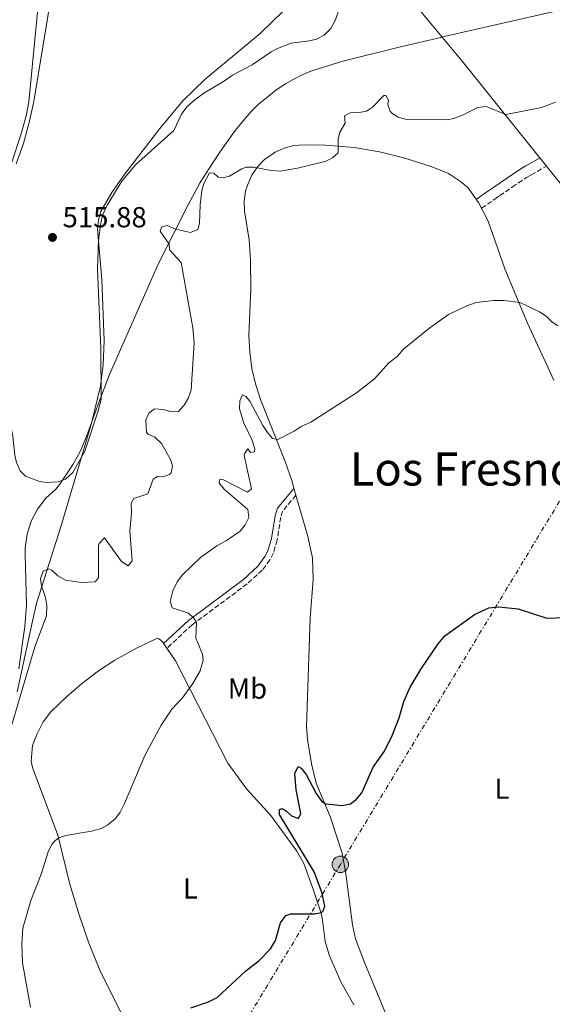
# Model space of a CAD drawing. Units: metres. Extents: x 638150 to 641608, y 4729815 to 4732196.
# Drawn here: x 639081 to 639265, y 4730704 to 4731044 of the extents above; entities that cross this region are included whole.
import ezdxf
from ezdxf.enums import TextEntityAlignment as Align

# ---------------------------------------------------------------- set-up
doc = ezdxf.new("R2010")
doc.units = ezdxf.units.M
doc.header["$MEASUREMENT"] = 0
doc.linetypes.add('DGN Style 3', pattern=[2.435890702152634, 1.739921930109024, -0.6959687720436097])
doc.linetypes.add('DGN Style 7', pattern=[3.4798438602180486, 1.565929737098122, -0.6959687720436097, 0.5219765790327072, -0.6959687720436097])
for name, color, linetype, lineweight in [('Camino', 7, 'DGN Style 3', 0), ('contrucción  en ruinas', 1, 'DGN Style 3', 13), ('Cota de punto acotado terreno', 7, 'Continuous', 0), ('Curva de nivel directora', 30, 'Continuous', 30), ('Curva de nivel intermedia', 30, 'Continuous', 0), ('Etiqueta de uso rústico', 92, 'Continuous', 0), ('Límite de Concejo', 7, 'Continuous', 0), ('Línea de cambio de uso (parcela vista)', 92, 'Continuous', 0), ('Línea eléctrica', 6, 'DGN Style 7', 0), ('Margen derecho', 7, 'Continuous', 0), ('Poste tendido eléctrico', 7, 'Continuous', 0), ('Punto acotado terreno (símbolo)', 7, 'Continuous', 0), ('Texto de Área (paraje) menor', 7, 'Continuous', 0)]:
    doc.layers.add(name, color=color, linetype=linetype, lineweight=lineweight)
doc.styles.add('Style-Arial', font='arial.ttf')

# ---------------------------------------------------------------- blocks, each defined once
blk = doc.blocks.new('5PATER')
at = {"layer": 'Punto acotado terreno (símbolo)', "linetype": 'Continuous', "lineweight": 0}
h = blk.add_hatch(color=51, dxfattribs=at)
edge = h.paths.add_edge_path()
edge.add_ellipse((0, 0), major_axis=(-0.1095731443231308, -0.1110710700762829), ratio=0.9994222409660317, start_angle=0, end_angle=360)
blk = doc.blocks.new('5PELE')
at = {"layer": 'contrucción  en ruinas', "linetype": 'Continuous', "lineweight": 0}
h = blk.add_hatch(color=9, dxfattribs=at)
edge = h.paths.add_edge_path()
edge.add_arc((-2.000000476837158e-05, 0), 0.2850000000000001, 0, 360)
at = {"layer": 'contrucción  en ruinas', "color": 252, "linetype": 'Continuous', "lineweight": 0}
blk.add_circle((-2.000000476837158e-05, 0), 0.2850000000000001, dxfattribs=at)

msp = doc.modelspace()

# ---------------------------------------------------------------- linework, layer by layer
at = {"layer": 'Camino', "color": 7, "linetype": 'DGN Style 3', "lineweight": 0}
for points in [[(639240.7099999995, 4730979.220000001, 507.1600000000034), (639245.2800000005, 4730982.380000001, 506.779999999999), (639246.9200000011, 4730983.520000001, 506.7700000000041), (639251.3500000011, 4730986.580000001, 507.3500000000058), (639256.2499999985, 4730989.830000001, 507.8099999999978), (639257.8399999999, 4730990.790000002, 507.9999999999999), (639263.2199999979, 4730993.810000001, 508.6900000000024)], [(639176.3799999988, 4730879.910000001, 502.7100000000065), (639171.7699999998, 4730874.400000001, 502.7100000000065), (639171.1200000015, 4730872.290000002, 502.5299999999989), (639169.9200000013, 4730864.430000001, 503.179999999993), (639168.5599999978, 4730859.930000002, 503.4600000000065), (639167.3199999996, 4730857.570000002, 503.6300000000048), (639164.729999999, 4730853.960000001, 503.8200000000071), (639159.4299999994, 4730849.180000001, 503.8099999999977), (639140.4300000003, 4730835.050000002, 504.8099999999977), (639131.6499999983, 4730826.910000001, 505.4299999999931)]]:
    msp.add_polyline3d(points, dxfattribs=at)
at = {"layer": 'Curva de nivel directora', "color": 30, "linetype": 'Continuous', "lineweight": 30, "elevation": 500.0000000000003, "flags": 128}
msp.add_lwpolyline([(639139.9599999987, 4730702.440000001), (639146.0699999997, 4730704.53), (639149.0400000003, 4730706.050000003), (639158.9899999991, 4730715.279999999), (639163.6099999992, 4730718.880000004), (639167.6199999991, 4730722.880000001), (639169.3200000002, 4730725.78), (639171.0199999987, 4730731.880000002), (639172.8899999997, 4730734.400000001), (639174.4499999997, 4730734.990000002), (639182.8399999985, 4730734.949999999), (639185.2100000001, 4730735.520000001), (639185.8499999992, 4730736.08), (639186.35, 4730737.670000001), (639185.3699999988, 4730742.45), (639182.74, 4730749.58), (639170.67, 4730769.380000002), (639170.7199999993, 4730771.060000001), (639171.5700000009, 4730771.449999999), (639172.9700000001, 4730770.689999999), (639174.7999999984, 4730768.880000001), (639177.2799999996, 4730767.990000002), (639178.0700000008, 4730769.690000001), (639176.4799999993, 4730777.940000001), (639175.9499999996, 4730783.58), (639177.1599999988, 4730786.040000001), (639178.2199999985, 4730785.380000001), (639179.9399999994, 4730783.28), (639183.3700000005, 4730776.660000003), (639185.3099999983, 4730773.860000002), (639186.7799999992, 4730773.060000001), (639192.4499999997, 4730772.490000002), (639195.2500000005, 4730773.020000001), (639197.2300000007, 4730774.550000002), (639199.1699999986, 4730776.940000001), (639203.1899999997, 4730785.740000002), (639207.0599999989, 4730791.32), (639209.8099999981, 4730796.980000001), (639212.1799999997, 4730802.869999999), (639213.8099999991, 4730808.470000001), (639215.9300000003, 4730813.439999999), (639219.7500000002, 4730819.78), (639225.669999999, 4730828.450000001), (639227.9800000001, 4730831.190000001), (639238.1900000004, 4730838.560000001), (639243.2099999984, 4730840.960000001), (639246.5199999987, 4730841.230000001), (639253.3799999985, 4730840.550000003), (639263.2600000004, 4730837.380000001), (639269.5900000003, 4730837.57)], dxfattribs=at)
at = {"layer": 'Curva de nivel intermedia', "color": 30, "linetype": 'Continuous', "lineweight": 0, "flags": 128}
for points, elevation in [([(639193.0399999998, 4731053.279999998), (639190.0700000015, 4731044.4), (639188.4199999997, 4731041.49), (639186.1399999999, 4731039.099999999), (639183.4500000009, 4731037.730000001), (639181.0400000013, 4731037.119999998), (639174.6799999999, 4731036.41), (639169.9700000006, 4731034.539999999), (639167.7700000011, 4731033.359999998), (639161.1799999995, 4731028.909999998), (639154.4300000014, 4731025.34), (639151.2500000009, 4731023.039999999), (639144.5000000006, 4731019.099999999), (639141.4699999997, 4731016.880000001), (639138.5900000008, 4731014.279999999), (639136.6900000009, 4731011.779999998), (639134.0600000002, 4731006.080000001), (639120.8099999999, 4730994.199999998), (639116.1200000005, 4730988.65)], 515.0000000000001), ([(639080.8600000006, 4730888.340000001), (639079.5400000019, 4730891.17), (639078.9699999995, 4730893.779999998), (639078.2600000009, 4730900.359999999), (639075.4400000002, 4730915.070000002), (639070.3600000018, 4730928.23), (639068.0900000009, 4730932.239999999), (639064.0000000005, 4730940.710000001), (639061.7499999999, 4730948.289999999), (639061.2100000011, 4730954.359999998), (639061.1399999995, 4730962.680000001), (639061.4400000012, 4730964.539999997), (639063.4999999999, 4730969.16), (639070.7300000007, 4730980.15), (639075.1299999995, 4730988.56), (639077.9600000015, 4730995.17), (639081.0900000008, 4731004.67), (639082.880000001, 4731011.189999999), (639083.810000001, 4731016.099999999), (639086.92, 4731048.289999997)], 515.0000000000001), ([(639151.1500000004, 4730989.739999999), (639153.3099999995, 4730990.300000001), (639157.6400000012, 4730992.869999998), (639159.1000000008, 4730993.4), (639161.7899999997, 4730993.45), (639167.8100000012, 4730992.279999998), (639170.9600000007, 4730992.029999998), (639176.9300000009, 4730993.11), (639186.8500000006, 4730995.529999998), (639189.1500000006, 4730996.769999999), (639191.0400000016, 4730998.430000001), (639190.9900000001, 4731003.09), (639191.54, 4731005.569999998), (639193.440000002, 4731008.680000001), (639193.240000001, 4731011.26), (639195.1699999999, 4731012.300000002), (639198.240000001, 4731012.359999999), (639200.8600000007, 4731012.779999999), (639202.9000000014, 4731014.220000002), (639206.870000001, 4731018.210000001), (639207.5700000006, 4731018.210000001), (639208.4300000012, 4731016.650000001), (639208.2300000001, 4731015.149999999), (639209.0599999994, 4731012.829999999), (639209.6300000015, 4731012.100000001), (639211.7599999994, 4731010.770000001), (639214.8000000014, 4731009.980000001), (639228.6200000016, 4731009.880000001), (639231.0700000013, 4731010.34), (639234.0900000011, 4731011.430000001), (639239.3400000016, 4731014.060000001), (639242.300000001, 4731014.460000001), (639249.04, 4731011.67), (639261.5000000012, 4731014.050000002), (639266.2599999999, 4731015.969999999)], 510), ([(639073.9300000014, 4730786.77), (639085.8899999997, 4730827.420000001), (639090.0000000002, 4730838.17), (639090.0899999996, 4730841.679999999), (639089.6700000016, 4730844.49), (639088.2900000003, 4730848.51), (639087.9300000004, 4730850.99), (639088.7999999998, 4730853.609999998), (639090.730000001, 4730854.470000001), (639091.7900000005, 4730853.960000001), (639093.8500000014, 4730852.05), (639096.5700000017, 4730850.449999999), (639102.0700000002, 4730849.73), (639106.8400000001, 4730849.949999999), (639107.9400000019, 4730851.25), (639107.9400000019, 4730862.48), (639108.2599999993, 4730863.239999999), (639110.0300000019, 4730865.109999998), (639115.9300000005, 4730856.930000001), (639118.2100000004, 4730855.51), (639119.6699999999, 4730857.220000001), (639118.8200000006, 4730867.54), (639119.3900000006, 4730873.619999999), (639119.3200000012, 4730877.130000001), (639120.2700000012, 4730878.800000001), (639125.1100000005, 4730880.380000001), (639126.9700000001, 4730885.430000001), (639128.3800000005, 4730886.430000001), (639130.2500000013, 4730886.310000001), (639132.5700000015, 4730887.100000001), (639133.1500000004, 4730887.63), (639133.6300000009, 4730890.039999999), (639132.9200000003, 4730892.279999998), (639129.82, 4730897.769999999), (639127.4700000007, 4730899.970000001), (639125.2100000009, 4730901.079999999), (639124.67, 4730901.650000001), (639124.3700000006, 4730905.989999999), (639125.3800000009, 4730908.249999999), (639127.4300000005, 4730909.74), (639130.2300000011, 4730909.55), (639133.0699999998, 4730908.83), (639135.5900000011, 4730908.789999999), (639137.69, 4730911.01), (639139.1400000006, 4730913.58), (639140.1399999999, 4730916.369999999), (639141.1400000011, 4730932.59), (639140.6700000018, 4730937.800000001), (639136.5900000003, 4730960.4), (639132.6299999995, 4730964.779999999), (639132.4500000007, 4730966.8), (639129.3700000006, 4730971.239999998), (639129.8700000013, 4730972.819999999), (639131.74, 4730973.220000002), (639134.6800000014, 4730971.930000001), (639139.8500000014, 4730970.859999998), (639142.4100000006, 4730971.909999999), (639143.0299999998, 4730974.09), (639143.2199999999, 4730980.460000001), (639143.800000001, 4730985.400000001), (639144.5099999995, 4730987.800000002), (639146.4000000005, 4730991.460000001), (639147.9699999996, 4730991.409999999), (639149.4200000003, 4730990.01), (639151.1500000004, 4730989.739999999)], 510), ([(639116.1200000005, 4730988.65), (639110.9500000007, 4730980.249999999), (639109.4999999999, 4730977.07), (639108.8000000003, 4730974.199999998), (639108.0100000012, 4730968.21), (639107.6600000004, 4730958.09), (639108.76, 4730930.65), (639108.8899999997, 4730913.23), (639108.0200000004, 4730909.460000001), (639103.2900000005, 4730895.100000001), (639099.1199999996, 4730887.769999999), (639096.5200000004, 4730885.48), (639093.980000001, 4730884.560000001), (639090.0700000017, 4730884.310000001), (639087.5900000007, 4730884.63), (639082.6900000012, 4730886.499999999), (639080.8600000006, 4730888.340000001)], 515.0000000000001), ([(639159.0400000005, 4730914.099999999), (639160.4199999997, 4730912.399999999), (639164.9300000002, 4730904.039999999), (639166.5199999993, 4730901.630000001), (639168.2100000014, 4730899.57), (639170.0900000011, 4730899.230000001), (639175.7300000006, 4730902.029999998), (639178.2499999995, 4730903.720000001), (639181.5199999998, 4730905.199999998), (639197.3700000015, 4730915.289999999), (639203.5700000019, 4730920.189999999), (639208.570000002, 4730925.67), (639211.4600000001, 4730927.960000001), (639213.8100000013, 4730930.55), (639222.8200000013, 4730937.82), (639229.1800000004, 4730942.430000001), (639235.5700000008, 4730945.46), (639238.8400000009, 4730946.63), (639244.780000002, 4730947.329999999), (639248.5700000006, 4730947.34), (639253.9800000021, 4730946.569999999), (639260.7700000004, 4730943.349999998), (639263.05, 4730941.819999999), (639264.8700000017, 4730940.050000002), (639267.0600000002, 4730938.55)], 505), ([(639084.3899999999, 4730702.730000001), (639081.7099999998, 4730718.009999999), (639081.4400000017, 4730724.67), (639081.7700000004, 4730730), (639084.5599999997, 4730739.56), (639088.0700000012, 4730748.680000001), (639090.6999999997, 4730756.810000001), (639091.850000001, 4730759.009999998), (639092.8800000013, 4730760.3), (639094.2900000017, 4730761.3), (639096.650000002, 4730762.130000001), (639105.5500000003, 4730763.56), (639108.920000001, 4730764.489999999), (639111.2200000009, 4730765.81), (639113.9200000011, 4730768.029999999), (639115.440000001, 4730770.220000001), (639116.9500000019, 4730773.199999999), (639124.050000001, 4730789.749999999), (639129.6900000003, 4730800.25), (639133.4400000009, 4730805.869999999), (639137.0700000008, 4730809.800000001), (639140.6200000005, 4730814.680000001), (639143.26, 4730819.11), (639144.2999999995, 4730822.839999998), (639143.9700000009, 4730824.929999998), (639141.7000000001, 4730830.449999999), (639141.9000000011, 4730835.829999999), (639141.0499999995, 4730837.380000001), (639139.1500000019, 4730839.059999999), (639133.5000000013, 4730840.930000001), (639132.8600000021, 4730843.160000001), (639133.7000000002, 4730846.84), (639135.2900000017, 4730849.939999999), (639137.12, 4730852.369999999), (639143.3099999992, 4730858.38), (639149.0100000012, 4730862.380000001), (639152.27, 4730864.17), (639157.0100000009, 4730867.399999999), (639158.77, 4730869.67), (639160.0700000009, 4730872.17), (639159.7200000001, 4730874.930000001), (639151.5900000005, 4730881.91), (639149.750000001, 4730884.050000001), (639150.0300000004, 4730885.48), (639151.0000000005, 4730885.34), (639159.6100000005, 4730880.949999998), (639160.9500000015, 4730882.149999999), (639158.4800000016, 4730893.59), (639158.6300000015, 4730894.46), (639159.6600000019, 4730895.980000001), (639160.650000002, 4730894.720000001), (639162.0700000013, 4730894.970000001), (639162.200000001, 4730895.949999999), (639161.1000000013, 4730899.149999999), (639158.380000001, 4730904.869999999), (639156.85, 4730909.76), (639156.8900000001, 4730912.579999999), (639157.9100000017, 4730914.680000001), (639159.0400000005, 4730914.099999999)], 505)]:
    msp.add_lwpolyline(points, dxfattribs=dict(at, elevation=elevation))
at = {"layer": 'Límite de Concejo', "color": 7, "linetype": 'Continuous', "lineweight": 0}
msp.add_polyline3d([(639285.1799999997, 4731051.800000001, 510.43), (639250.5500000007, 4731043.91, 511.22), (639226.6600000003, 4731038.390000001, 512.48), (639226.6000000016, 4731038.369999999, 512.47), (639212.5500000007, 4731035.130000001, 511.95), (639192.6600000003, 4731030.15, 513.14), (639181.5300000012, 4731026.619999999, 513.08), (639178.5100000016, 4731025.369999999, 513.11), (639175.4499999993, 4731023.84, 513.38), (639172.7699999996, 4731022.34, 513.5600000000002), (639169.4499999993, 4731020.119999999, 513.49), (639166.129999999, 4731017.5, 513.41), (639163.4299999997, 4731015.199999999, 513.2900000000001), (639160.8200000003, 4731012.699999999, 513.13), (639158.1000000016, 4731009.470000001, 512.88), (639155.4699999989, 4731006.279999999, 512.1900000000002), (639152.5, 4731002.15, 511.81), (639149.7699999996, 4730998.279999999, 511.51), (639146.3200000003, 4730993.01, 510.39), (639143.2300000006, 4730988.119999999, 510.27), (639139.0500000007, 4730980.359999999, 510.96), (639128.6600000003, 4730959.869999999, 511.31), (639116.4800000006, 4730932.439999999, 513.9200000000001), (639111.7399999984, 4730921.680000001, 514.35), (639107.75, 4730911.050000001, 515.09), (639107.1799999997, 4730909.430000001, 515.13), (639105.6900000013, 4730905.24, 515.23), (639104.5399999992, 4730901.25, 515.21), (639094.9899999984, 4730869, 512.7900000000001), (639086.6000000016, 4730842.92, 510.74), (639085.6900000013, 4730838.9, 510.8800000000001), (639079.7600000016, 4730811.810000001, 510.15)], dxfattribs=at)
at = {"layer": 'Línea de cambio de uso (parcela vista)', "color": 92, "linetype": 'Continuous', "lineweight": 0, "extrusion": (0.01399210996240214, -0.04803261631161316, 0.9987477602623506), "elevation": -217789.8543301003, "flags": 128}
msp.add_lwpolyline([(1936798.694963817, 4357883.639570243), (1936798.694963817, 4357886.038174003)], dxfattribs=at)
at = {"layer": 'Línea de cambio de uso (parcela vista)', "color": 92, "linetype": 'Continuous', "lineweight": 0, "extrusion": (0.008336919819466326, -0.0123209345910917, 0.9998893390464396), "elevation": -52454.24555325119, "flags": 128}
msp.add_lwpolyline([(639105.2193476087, 4730539.699104073), (639104.0891367579, 4730541.369230845)], dxfattribs=at)
at = {"layer": 'Línea de cambio de uso (parcela vista)', "color": 92, "linetype": 'Continuous', "lineweight": 0}
for points in [[(639211.8200000003, 4731073.619999999, 514.6300000000047), (639211, 4731069.15, 514.7200000000012), (639211.0499999998, 4731066.460000001, 514.6300000000047), (639212.0499999998, 4731061.109999999, 514.5399999999936), (639214.9699999997, 4731053.109999999, 513.9799999999959), (639234.0199999996, 4731030.09, 511.6399999999995), (639275.9100000003, 4730978.039999999, 507.0500000000029), (639278.6699999999, 4730976.27, 507.0500000000029), (639281.5599999997, 4730975.460000001, 507.0500000000029), (639284.3899999997, 4730975.359999999, 507.0500000000029), (639290.9500000002, 4730976.15, 507.0500000000029), (639328.3499999996, 4730997.600000001, 508.2700000000041), (639332.5099999999, 4731000.5, 508.3600000000006), (639333.7800000003, 4731001.92, 508.4499999999971), (639334, 4731003.17, 508.4499999999971), (639333.7400000002, 4731004.27, 508.4499999999971), (639333.3499999996, 4731005.07, 508.4499999999971), (639331.1100000005, 4731007, 508.4499999999971), (639322.29, 4731012.5, 508.5500000000029), (639310.2199999997, 4731022.980000001, 509.1999999999971), (639292.6900000004, 4731043.77, 510.320000000007), (639285.4699999997, 4731051.230000001, 510.2299999999959)], [(639091.8700000001, 4731054.119999999, 517.4799999999959), (639085.6399999997, 4731016.210000001, 516.029999999999), (639084.0199999996, 4731008.880000001, 515.8300000000017), (639081.9500000002, 4731001.67, 515.6499999999943), (639079.4400000004, 4730994.58, 515.4900000000052)], [(639080.3700000001, 4730819.75, 510.5099999999948), (639082.4100000003, 4730834.470000001, 511.2599999999948), (639083.0700000003, 4730841.930000001, 511.570000000007), (639082.5700000003, 4730859.359999999, 513.0200000000041), (639082.5899999999, 4730861.730000001, 513.1300000000047), (639083.2400000002, 4730866.4, 513.3899999999994), (639084.6799999997, 4730870.9, 513.6900000000023), (639086.8700000001, 4730875.08, 514.0099999999948), (639089.7400000002, 4730878.83, 514.3500000000058), (639093.2000000002, 4730882.029999999, 514.6999999999971), (639094.8499999996, 4730884.119999999, 514.8500000000058), (639099.2100000001, 4730890.609999999, 515.179999999993), (639101.7300000006, 4730895.300000001, 515.2899999999936), (639103.8799999999, 4730900.17, 515.3099999999977), (639105.6900000004, 4730905.34, 515.2400000000052), (639108.6699999999, 4730917.680000001, 515.029999999999), (639109.6500000004, 4730925.109999999, 514.9799999999959), (639109.9199999999, 4730933.34, 514.9600000000064), (639109.1500000004, 4730954.550000001, 515.0800000000017), (639107.6900000004, 4730971.99, 515.429999999993), (639108.0099999999, 4730975.210000001, 515.5200000000041), (639108.7400000002, 4730978.119999999, 515.5399999999936), (639112.5599999997, 4730984.66, 515.8500000000058), (639116.8799999999, 4730990.75, 516.2899999999936), (639129.2300000006, 4731006.84, 516.8800000000047), (639137.2300000006, 4731016.430000001, 517.029999999999), (639144.7999999998, 4731023.76, 517.2899999999936), (639164.04, 4731039.75, 518), (639172.1600000003, 4731047.65, 518.1600000000036)], [(639175.7100000001, 4730882.210000001, 504.0099999999948), (639175.0199999996, 4730884.600000001, 504.1399999999995), (639172.6100000005, 4730891.59, 504.5200000000041), (639164.0499999998, 4730913.02, 506.0299999999989), (639162.3200000003, 4730918.5, 506.3899999999995), (639161.1600000003, 4730923.74, 506.6900000000023), (639160.3899999997, 4730929.430000001, 506.9499999999971), (639160.1200000001, 4730935.17, 507.1600000000035), (639160.7400000002, 4730951.27, 507.5099999999948), (639160.6600000003, 4730961.27, 507.9100000000035), (639160.1399999997, 4730968.300000001, 508.5200000000041), (639158.5499999998, 4730978.180000001, 509.4100000000035), (639158.4600000001, 4730981.67, 509.7200000000012), (639158.9600000001, 4730985.109999999, 510), (639159.6600000003, 4730987.5, 510.1999999999971), (639161.1100000005, 4730990.67, 510.4400000000023), (639163.0700000003, 4730993.550000001, 510.6499999999942), (639165.5, 4730996.060000001, 510.820000000007), (639169.1600000003, 4730998.619999999, 510.9600000000065), (639172.3399999999, 4731000.039999999, 511.0200000000041), (639175.7100000001, 4731000.9, 511.0200000000041), (639179.1900000004, 4731001.189999999, 510.9799999999959), (639186.6500000004, 4731001.039999999, 510.4199999999983), (639196.5899999999, 4731000.230000001, 509.5200000000041), (639205.3099999997, 4730998.77, 508.7799999999989), (639213.7300000006, 4730996.710000001, 508.1699999999983), (639223.2400000002, 4730993.67, 507.8899999999995), (639229.2199999997, 4730991.199999999, 507.7100000000065), (639233.4400000004, 4730988.529999999, 507.5399999999936), (639235.9299999997, 4730986.359999999, 507.4199999999983), (639239.6699999999, 4730981.25, 507.0899999999965), (639242.9699999997, 4730974.779999999, 506.6699999999983), (639248.7000000002, 4730958.279999999, 505.6699999999983), (639256.6100000005, 4730939.449999999, 504.6999999999971), (639265.6799999997, 4730919.67, 503.8500000000058)], [(639214.5599999997, 4730671.109999999, 496.570000000007), (639214.0499999998, 4730679.730000001, 496.7899999999936), (639212.75, 4730686.5, 497.0299999999989), (639209.4000000004, 4730695.939999999, 497.2299999999959), (639200.0999999996, 4730718.119999999, 498.1900000000023), (639197.0599999997, 4730726.359999999, 498.5599999999977), (639195.9199999999, 4730731.230000001, 498.7100000000065), (639193.6200000001, 4730748.880000001, 498.8800000000047), (639192.3799999999, 4730756.039999999, 499.0899999999965), (639188.2000000002, 4730768.67, 499.7599999999948), (639183.4199999999, 4730780.210000001, 500.3099999999977), (639181.75, 4730786.9, 500.7299999999959), (639180.3899999997, 4730795.359999999, 501.2599999999948), (639180, 4730799.82, 501.429999999993), (639181.2800000003, 4730837.33, 502.3300000000018), (639182.3200000003, 4730850.720000001, 502.6399999999995), (639182.1399999997, 4730858.220000001, 502.820000000007), (639180.4000000004, 4730866.09, 503.179999999993), (639176.3799999999, 4730879.91, 503.8899999999995)], [(639130.5199999996, 4730828.58, 505.6600000000035), (639130.4100000003, 4730828.76, 505.6699999999983), (639129.7000000002, 4730829.66, 505.7100000000065), (639128.8700000001, 4730830.220000001, 505.8000000000029), (639128.2000000002, 4730830.26, 505.8000000000029), (639121.4000000004, 4730827.119999999, 506.0399999999936), (639113.6799999997, 4730822.800000001, 506.3699999999953), (639107.9900000002, 4730819.130000001, 506.679999999993), (639102.04, 4730814.600000001, 507.1000000000058), (639096.7400000002, 4730810.050000001, 507.5099999999948), (639091.4800000006, 4730804.880000001, 507.679999999993), (639088.8200000003, 4730801.480000001, 507.679999999993), (639086.6399999997, 4730797.130000001, 507.679999999993), (639085.1200000001, 4730793.27, 507.5800000000018), (639084.7000000002, 4730787.850000001, 507.0899999999965), (639085.0700000003, 4730785.600000001, 506.8300000000018), (639093.9100000003, 4730762.24, 505.1999999999971), (639098.0999999996, 4730745.310000001, 503.4499999999971), (639101.2400000002, 4730734.680000001, 502.6199999999953), (639104.4800000006, 4730725.24, 501.9799999999959), (639108.7100000001, 4730714.980000001, 501.2100000000065), (639117.3600000005, 4730697.779999999, 499.5200000000041)], [(639196.4299999997, 4730703.550000001, 498.1699999999983), (639192.0599999997, 4730711.289999999, 498.6900000000023), (639188, 4730720.42, 499.2100000000065), (639186.5199999996, 4730725.380000001, 499.4900000000052), (639185.6299999999, 4730732.84, 499.9400000000023), (639185.0800000001, 4730735.27, 500), (639182.4900000002, 4730743.24, 500), (639179.1699999999, 4730752.380000001, 500.4700000000012), (639176.7000000002, 4730756.710000001, 500.5800000000018), (639167.7100000001, 4730769.060000001, 501.1199999999953), (639159.2800000003, 4730778.26, 501.8899999999995), (639152.75, 4730787.15, 502.7100000000065), (639134.6100000005, 4730822.550000001, 505.5500000000029), (639131.6500000004, 4730826.91, 505.6300000000047)]]:
    msp.add_polyline3d(points, dxfattribs=at)
at = {"layer": 'Línea eléctrica', "color": 6, "linetype": 'DGN Style 7', "lineweight": 0}
msp.add_polyline3d([(639411.0100000007, 4731115.060000001, 519.1499999999943), (639397.87, 4731093.359999999, 517.6499999999943), (639354.8700000019, 4731021.680000001, 510.4400000000023), (639280.3000000018, 4730898.670000001, 503.5500000000029), (639191.7800000019, 4730752.13, 499.1100000000006), (639123.3299999973, 4730638.720000002, 497.0800000000018), (639029.3700000015, 4730484.769999999, 507.5299999999989), (638950.4800000007, 4730354.46, 504.4499999999971), (638857.1200000016, 4730201.08, 498.0899999999965), (638718.850000001, 4730159.179999999, 481.8800000000047), (638599.6134577396, 4730123.361061704, 483.0880000000034), (638579.6700000009, 4730117.37, 483.2899999999936)], dxfattribs=at)
at = {"layer": 'Margen derecho', "color": 7, "linetype": 'Continuous', "lineweight": 0}
for points in [[(639238.89, 4730982.320000002, 507.1600000000034), (639243.2399999974, 4730985.330000003, 506.779999999999), (639244.8799999983, 4730986.470000002, 506.7700000000041), (639249.3399999995, 4730989.550000002, 507.3500000000058), (639254.3299999986, 4730992.859999999, 507.8099999999978), (639256.0300000017, 4730993.890000002, 507.9999999999999), (639260.9400000002, 4730996.640000002, 508.6900000000024)], [(639175.7100000004, 4730882.210000002, 502.7100000000065), (639169.9699999982, 4730875.380000001, 502.7100000000065), (639169.1599999992, 4730872.730000002, 502.5299999999989), (639167.9600000011, 4730864.869999999, 503.179999999993), (639166.6999999982, 4730860.690000001, 503.4600000000065), (639165.6200000008, 4730858.630000004, 503.6300000000048), (639163.2299999992, 4730855.300000003, 503.8200000000071), (639158.170000001, 4730850.720000003, 503.8099999999977), (639139.1499999973, 4730836.590000002, 504.8099999999977), (639130.5199999996, 4730828.580000001, 505.4299999999931)]]:
    msp.add_polyline3d(points, dxfattribs=at)

# ---------------------------------------------------------------- block references
at = {"layer": 'Poste tendido eléctrico', "color": 7, "linetype": 'Continuous', "lineweight": 0, "xscale": 10, "yscale": 10, "zscale": 10}
msp.add_blockref('5PELE', (639191.7800000019, 4730752.13, 499.1100000000006), dxfattribs=at)
at = {"layer": 'Punto acotado terreno (símbolo)', "color": 7, "linetype": 'Continuous', "lineweight": 0, "xscale": 10, "yscale": 10, "zscale": 10}
msp.add_blockref('5PATER', (639092.0399999986, 4730969.130000001, 515.8800000000051), dxfattribs=at)

# ---------------------------------------------------------------- texts
at = {"layer": 'Cota de punto acotado terreno', "color": 7, "linetype": 'Continuous', "lineweight": 0, "style": 'Style-Arial'}
msp.add_text('515.88', height=7.000000000000002, dxfattribs=at).set_placement((639095.5399999995, 4730972.630000001, 515.8800000000047))
at = {"layer": 'Etiqueta de uso rústico', "color": 92, "linetype": 'Continuous', "lineweight": 0, "style": 'Style-Arial'}
for s, p in [('Mb', (639159.590246242, 4730812.960010001, 503.5899999999965)), ('L', (639247.7614203807, 4730778.340010001, 498.8099999999977)), ('L', (639139.8314203805, 4730743.750010001, 502.4600000000065))]:
    msp.add_text(s, height=7.000000000000002, dxfattribs=at).set_placement(p, align=Align.MIDDLE_CENTER)
at = {"layer": 'Texto de Área (paraje) menor', "color": 7, "linetype": 'Continuous', "lineweight": 0, "style": 'Style-Arial'}
msp.add_text('Los Fresnos', height=11.5, dxfattribs=at).set_placement((639238.0893121494, 4730888.990010002, 503.1300000000047), align=Align.MIDDLE_CENTER)

doc.saveas('drawing.dxf')
